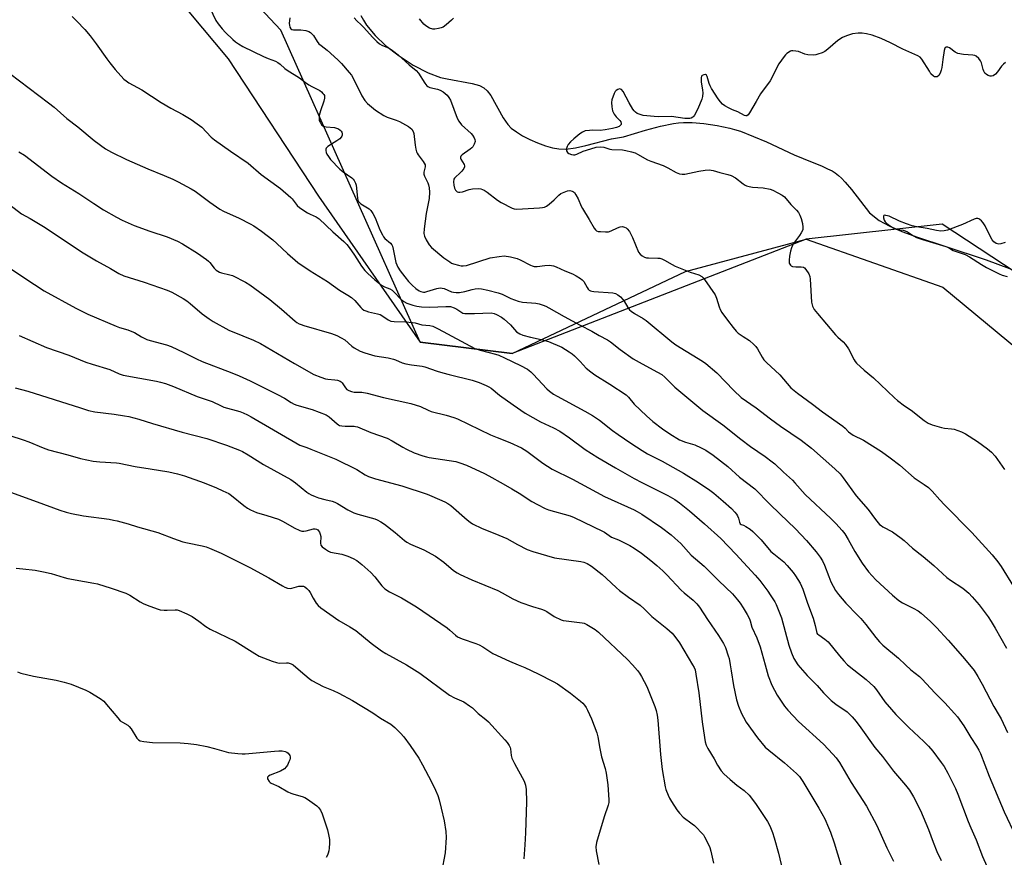
# Model space of a CAD drawing. Units: inches. Extents: x 1171770 to 1177770, y 533459 to 537459.
# Drawn here: x 1174340 to 1174738, y 536922 to 537260 of the extents above; entities that cross this region are included whole.
import ezdxf

# ---------------------------------------------------------------- set-up
doc = ezdxf.new("R2010")
doc.units = ezdxf.units.IN
doc.header["$MEASUREMENT"] = 0
for name, color, linetype in [('HYDRO-Single Line Stream', 4, 'Continuous'), ('NTRL-Farm Land', 3, 'Continuous'), ('NTRL-Trees', 3, 'Continuous'), ('Undefined', 1, 'Continuous')]:
    doc.layers.add(name, color=color, linetype=linetype)

msp = doc.modelspace()

# ---------------------------------------------------------------- linework, layer by layer
at = {"layer": 'HYDRO-Single Line Stream'}
msp.add_lwpolyline([(1174478.06, 537262.18), (1174479.06, 537260.22), (1174480.31, 537258.26), (1174483.75, 537254.07), (1174487.96, 537250.04), (1174493.45, 537245.78), (1174499.2, 537242.1), (1174505.16, 537239.03), (1174510.14, 537237.16), (1174512.89, 537236.54), (1174523.01, 537234.73), (1174525.93, 537233.83), (1174527.74, 537232.89), (1174529.02, 537231.72), (1174530.45, 537229.82), (1174535.42, 537220.86), (1174537.31, 537218.13), (1174538.77, 537216.7), (1174540.86, 537215.11), (1174543.29, 537213.61), (1174546.28, 537212.05), (1174549.41, 537210.69), (1174552.51, 537209.56), (1174555.42, 537208.73), (1174557.99, 537208.23), (1174560.82, 537208.15), (1174564.67, 537208.65), (1174568.86, 537209.58), (1174579.27, 537212.32), (1174584.01, 537213.15), (1174593.01, 537215.82), (1174599, 537217.39), (1174604.2, 537218.47), (1174606.31, 537218.77), (1174608.27, 537218.95), (1174611.74, 537218.91), (1174616.55, 537218.46), (1174621.86, 537217.67), (1174627.04, 537216.63), (1174628.94, 537216.13), (1174631.26, 537215.38), (1174636.56, 537213.34), (1174641.79, 537211.06), (1174652.99, 537205.9), (1174656.63, 537204.34), (1174664.28, 537201.25), (1174666.49, 537200.27), (1174668.29, 537199.37), (1174669.58, 537198.55), (1174670.84, 537197.56), (1174672.09, 537196.41), (1174673.57, 537194.85), (1174676.1, 537191.84), (1174683.42, 537182.46), (1174687.26, 537179.41), (1174691.29, 537177.21), (1174696.48, 537174.98), (1174702.79, 537172.67), (1174713.77, 537169), (1174730.46, 537163.47), (1174739.84, 537159.99)], dxfattribs=at)
at = {"layer": 'NTRL-Farm Land'}
msp.add_polyline3d([(1173709.08, 537228, 0), (1173723.98, 537438.42, 0), (1173727.59, 537459.19, 0), (1174178.21, 537459.14, 0), (1174215.97, 537431.43, 0), (1174311.18, 537374.65, 0), (1174339.55, 537346.27, 0), (1174424.4, 537244.6, 0), (1174460.91, 537189.15, 0), (1174501.94, 537130.19, 0), (1174539.08, 537125.61, 0), (1174609.16, 537158.81, 0), (1174657.78, 537171.81, 0), (1174713.03, 537152.38, 0), (1174792.1, 537086.89, 0)], dxfattribs=at)
at = {"layer": 'NTRL-Trees'}
msp.add_lwpolyline([(1174917.11, 537335.56), (1175001.93, 537050.1), (1175013.71, 536992.16), (1174985.09, 536964.36), (1174938.99, 536968.77), (1174844.94, 537021.13), (1174792.56, 537125.37), (1174712.77, 537177.92), (1174657.78, 537171.81), (1174539.08, 537125.61), (1174501.94, 537130.19), (1174445.77, 537256.27), (1174356.62, 537351.13), (1174177.67, 537459.14), (1174872.78, 537459.06)], close=True, dxfattribs=at)
at = {"layer": 'Undefined'}
for points, elevation in [([(1174417.06, 537265.22), (1174419.42, 537260.17), (1174420.39, 537258.77), (1174422.03, 537256.71), (1174423.44, 537255.22), (1174426.35, 537252.37), (1174427.43, 537251.44), (1174428.58, 537250.64), (1174430.44, 537249.63), (1174438.68, 537245.59), (1174440.58, 537244.76), (1174443.51, 537243.64), (1174444.47, 537243.17), (1174445.47, 537242.46), (1174447.34, 537240.75), (1174448.23, 537240.04), (1174453.32, 537236.93), (1174455.67, 537235.08), (1174457.08, 537234.14), (1174458.3, 537233.43), (1174461.4, 537231.84), (1174462.09, 537231.32), (1174462.72, 537230.7), (1174463.06, 537230.26), (1174463.3, 537229.78), (1174463.37, 537228.81), (1174463.07, 537227.48), (1174461.74, 537223.69), (1174461.26, 537221.74), (1174461.14, 537220.36), (1174461.25, 537219.8), (1174461.55, 537219), (1174461.95, 537218.26), (1174462.28, 537217.84), (1174462.95, 537217.44), (1174464.08, 537217.21), (1174467.39, 537216.85), (1174468.23, 537216.65), (1174468.95, 537216.35), (1174469.64, 537215.87), (1174470.02, 537215.46), (1174470.31, 537214.99), (1174470.46, 537214.3), (1174470.44, 537213.83), (1174470.32, 537213.38), (1174470.05, 537212.96), (1174469.48, 537212.39), (1174468.33, 537211.54), (1174464.76, 537209.27), (1174463.98, 537208.53), (1174463.83, 537208.1), (1174463.85, 537207.63), (1174464.04, 537206.87), (1174464.34, 537206.1), (1174464.91, 537205.14), (1174465.82, 537204.02), (1174469.59, 537200.1), (1174470.93, 537198.97), (1174474.32, 537196.58), (1174474.88, 537196.08), (1174475.37, 537195.49), (1174475.85, 537194.48), (1174476.08, 537193.66), (1174476.67, 537188.41), (1174476.87, 537187.58), (1174477.09, 537187.09), (1174477.55, 537186.45), (1174477.97, 537186.09), (1174481.41, 537184.03), (1174482.02, 537183.43), (1174482.87, 537182.25), (1174483.86, 537180.43), (1174485.67, 537175.62), (1174486.74, 537173.53), (1174487.21, 537172.79), (1174487.77, 537172.12), (1174489.96, 537170.2), (1174490.48, 537169.53), (1174490.74, 537169.06), (1174491.14, 537167.82), (1174492.2, 537162.45), (1174492.56, 537161.44), (1174493.01, 537160.49), (1174493.91, 537159.08), (1174495.75, 537156.57), (1174497.27, 537154.76), (1174498.68, 537153.25), (1174500.19, 537151.97), (1174501.57, 537151), (1174502.3, 537150.68), (1174503.33, 537150.46), (1174503.87, 537150.47), (1174504.72, 537150.63), (1174508.67, 537151.84), (1174510.11, 537152.11), (1174510.88, 537152.07), (1174511.66, 537151.87), (1174514.58, 537150.6), (1174515.41, 537150.41), (1174516.52, 537150.31), (1174517.89, 537150.35), (1174519.94, 537150.65), (1174523.03, 537151.55), (1174524.18, 537151.79), (1174525.35, 537151.88), (1174526.77, 537151.74), (1174529.3, 537151.25), (1174533.45, 537150.19), (1174535.05, 537149.57), (1174538.56, 537147.83), (1174541.48, 537146.77), (1174543.23, 537146.44), (1174548.65, 537146), (1174550, 537145.67), (1174551.6, 537145.17), (1174552.65, 537144.73), (1174553.95, 537144.06), (1174560.13, 537140.55), (1174563.37, 537138.87), (1174566.59, 537137.06), (1174571.29, 537134.71), (1174574.23, 537132.96), (1174577.63, 537131.17), (1174578.78, 537130.39), (1174582.66, 537127.31), (1174588.03, 537123.56), (1174591.65, 537121.44), (1174597.81, 537118.17), (1174599.48, 537117.16), (1174600.77, 537116.08), (1174604.78, 537112.08), (1174616.14, 537102.7), (1174624.11, 537096.88), (1174631.49, 537091.03), (1174635.37, 537088.08), (1174641.31, 537084.03), (1174644.1, 537081.97), (1174645.2, 537081.05), (1174648.66, 537077.75), (1174652.27, 537074.49), (1174653.28, 537073.45), (1174657.37, 537068.77), (1174667.8, 537059.07), (1174669.81, 537057.02), (1174672.33, 537054.22), (1174673.37, 537052.81), (1174674.81, 537050.63), (1174677.52, 537045.67), (1174680.47, 537040.98), (1174682.99, 537037.53), (1174685.93, 537034.25), (1174692.62, 537028.06), (1174695.27, 537025.91), (1174696.67, 537024.96), (1174701.02, 537022.87), (1174703.03, 537021.76), (1174704.18, 537020.85), (1174707.96, 537017.52), (1174710.46, 537015), (1174715.15, 537009.9), (1174720.92, 537003.38), (1174723.8, 537000)], 316), ([(1174449.34, 537261.14), (1174449.14, 537258.91), (1174449.17, 537258.17), (1174449.37, 537257.43), (1174449.74, 537256.8), (1174450.12, 537256.53), (1174450.87, 537256.34), (1174453.79, 537256.31), (1174455.75, 537256.06), (1174457.08, 537255.7), (1174457.76, 537255.28), (1174458.87, 537254.09), (1174460.42, 537251.65), (1174461.1, 537250.73), (1174461.96, 537249.97), (1174464.44, 537248.16), (1174468.75, 537244.23), (1174470.19, 537242.77), (1174473.35, 537239.18), (1174474.21, 537238), (1174475.39, 537236), (1174478.38, 537229.74), (1174479.64, 537227.85), (1174480.77, 537226.56), (1174483.95, 537223.94), (1174487.34, 537221.73), (1174488.61, 537221.11), (1174492.33, 537219.84), (1174493.64, 537219.3), (1174497.25, 537217.25), (1174497.98, 537216.76), (1174498.59, 537216.19), (1174499.15, 537215.29), (1174499.39, 537214.48), (1174499.89, 537209.74), (1174500.21, 537208.1), (1174500.52, 537207.04), (1174500.72, 537206.54), (1174501.16, 537205.83), (1174503.23, 537203.18), (1174503.64, 537202.51), (1174503.93, 537201.81), (1174503.99, 537201.03), (1174503.45, 537198.84), (1174503.45, 537198.04), (1174503.75, 537197.25), (1174505.07, 537194.59), (1174505.33, 537193.74), (1174505.57, 537192.57), (1174505.7, 537190.85), (1174505.62, 537188.3), (1174504.42, 537182.17), (1174503.58, 537175.95), (1174503.47, 537174.11), (1174503.69, 537173.07), (1174504.42, 537171.54), (1174505.57, 537169.56), (1174506.51, 537168.48), (1174511.53, 537164.3), (1174513.93, 537162.61), (1174514.69, 537162.19), (1174515.49, 537161.87), (1174517.41, 537161.27), (1174518.51, 537161.03), (1174519.33, 537160.99), (1174520.65, 537161.25), (1174530.17, 537164.28), (1174533.86, 537164.87), (1174535.85, 537165.04), (1174538.48, 537164.67), (1174541.08, 537164.08), (1174542.39, 537163.48), (1174546.48, 537161.3), (1174547.25, 537161), (1174547.99, 537160.81), (1174549.27, 537160.74), (1174552.34, 537161.13), (1174554.09, 537161.27), (1174554.94, 537161.22), (1174555.77, 537161.05), (1174556.84, 537160.68), (1174560.33, 537159.05), (1174563.41, 537157.84), (1174564.97, 537157.03), (1174566.73, 537155.98), (1174567.42, 537155.45), (1174568.01, 537154.78), (1174569.37, 537152.32), (1174569.8, 537151.69), (1174570.25, 537151.24), (1174570.73, 537150.97), (1174571.26, 537150.8), (1174572.14, 537150.67), (1174579.71, 537150.16), (1174580.8, 537149.91), (1174581.77, 537149.39), (1174582.83, 537148.5), (1174583.8, 537147.49), (1174584.27, 537146.82), (1174585.79, 537144.18), (1174586.49, 537143.3), (1174587.12, 537142.73), (1174588.54, 537141.78), (1174592.03, 537139.73), (1174593.23, 537138.92), (1174603.61, 537130.36), (1174605.23, 537129.11), (1174615.92, 537122.57), (1174617.37, 537121.61), (1174621.8, 537117.84), (1174628.55, 537110.7), (1174631.58, 537107.95), (1174637.69, 537103.71), (1174643.35, 537099.32), (1174647.41, 537096.34), (1174655.76, 537090.63), (1174659.96, 537087.44), (1174669.34, 537079.16), (1174671.54, 537077.05), (1174672.75, 537075.52), (1174678.03, 537068.25), (1174682.82, 537062.74), (1174685.8, 537058.63), (1174687.45, 537056.67), (1174688.07, 537056.16), (1174688.78, 537055.72), (1174692.66, 537053.7), (1174696.23, 537051.11), (1174697.37, 537050.19), (1174700.78, 537047.11), (1174705.11, 537043.64), (1174709.31, 537040.08), (1174714.59, 537035.23), (1174716.03, 537034.19), (1174721.02, 537030.97), (1174723.47, 537028.9), (1174724.88, 537027.45), (1174727.68, 537024.17), (1174731.24, 537019.36), (1174732.54, 537017.45), (1174734.16, 537014.78), (1174738.66, 537006.68)], 314), ([(1174475.32, 537261.22), (1174476.39, 537259.96), (1174478.2, 537258.4), (1174479.16, 537257.45), (1174482.81, 537253.18), (1174484.46, 537251.62), (1174485.55, 537250.74), (1174486.47, 537250.13), (1174489.41, 537248.97), (1174490.84, 537248.06), (1174493.12, 537246.23), (1174497.51, 537242.17), (1174500.4, 537239.88), (1174501.34, 537238.82), (1174503.81, 537234.82), (1174504.68, 537233.71), (1174505.12, 537233.4), (1174505.89, 537233.1), (1174508.95, 537232.43), (1174510.05, 537232), (1174511.32, 537231.26), (1174512.83, 537229.97), (1174513.6, 537229.04), (1174514.19, 537227.95), (1174516.94, 537220.74), (1174517.58, 537219.45), (1174518.72, 537218.05), (1174522.56, 537214.47), (1174523.13, 537213.78), (1174523.74, 537212.78), (1174524.08, 537212), (1174524.16, 537211.2), (1174523.81, 537210.14), (1174523.22, 537209.13), (1174522.84, 537208.69), (1174522.16, 537208.12), (1174518.98, 537205.91), (1174518.42, 537205.33), (1174518.23, 537204.92), (1174518.22, 537204.52), (1174518.35, 537204.13), (1174519.76, 537201.94), (1174519.93, 537201.49), (1174519.93, 537201.04), (1174519.63, 537200.37), (1174518.8, 537199.26), (1174518.02, 537198.44), (1174516.2, 537196.92), (1174515.84, 537196.49), (1174515.61, 537196.01), (1174515.46, 537194.95), (1174515.57, 537193.56), (1174515.8, 537192.47), (1174516.27, 537191.58), (1174516.59, 537191.23), (1174516.97, 537190.97), (1174517.44, 537190.85), (1174517.96, 537190.83), (1174519.04, 537190.99), (1174521.7, 537191.81), (1174523.09, 537192.09), (1174525.34, 537192.29), (1174526.44, 537192.11), (1174527.78, 537191.56), (1174529.05, 537190.85), (1174533.23, 537187.59), (1174534.7, 537186.66), (1174539.06, 537184.33), (1174539.86, 537184.05), (1174540.96, 537183.95), (1174550.17, 537184.47), (1174551.34, 537184.57), (1174552.19, 537184.74), (1174552.95, 537185.08), (1174554.1, 537185.94), (1174556.08, 537187.66), (1174557.95, 537189.6), (1174558.79, 537190.21), (1174560.13, 537190.85), (1174561.52, 537191.33), (1174562.34, 537191.41), (1174563.36, 537191.18), (1174563.82, 537190.95), (1174564.22, 537190.63), (1174564.85, 537189.76), (1174565.76, 537188.04), (1174567.01, 537185.1), (1174567.5, 537184.15), (1174570.17, 537179.81), (1174572.22, 537176.25), (1174572.72, 537175.58), (1174573.12, 537175.24), (1174573.87, 537174.98), (1174574.73, 537174.87), (1174576.8, 537174.79), (1174577.97, 537174.84), (1174579.05, 537175.15), (1174581.61, 537176.37), (1174582.66, 537176.76), (1174583.7, 537176.91), (1174584.44, 537176.72), (1174585.14, 537176.36), (1174585.56, 537176.04), (1174586.44, 537174.89), (1174587.7, 537172.55), (1174590.16, 537166.64), (1174590.79, 537165.74), (1174591.64, 537165.08), (1174592.59, 537164.56), (1174593.35, 537164.32), (1174594.17, 537164.24), (1174597.87, 537164.2), (1174598.73, 537164.11), (1174599.56, 537163.9), (1174600.58, 537163.39), (1174603.73, 537161.56), (1174604.94, 537160.96), (1174610.95, 537158.52), (1174614.48, 537157.37), (1174615.7, 537156.73), (1174616.29, 537156.15), (1174616.82, 537155.48), (1174621.08, 537149.33), (1174621.64, 537148.05), (1174622.63, 537144.5), (1174623.05, 537143.44), (1174623.82, 537142.22), (1174626.02, 537139.12), (1174628.28, 537136.16), (1174629.56, 537134.66), (1174630.39, 537133.92), (1174632.42, 537132.46), (1174635, 537130.91), (1174636.72, 537129.36), (1174637.47, 537128.5), (1174638.1, 537127.58), (1174640.01, 537124.12), (1174640.75, 537123.06), (1174641.77, 537122.01), (1174647.17, 537117.02), (1174651.58, 537111.75), (1174654.26, 537109.59), (1174660.42, 537105.2), (1174664.4, 537102.11), (1174672.6, 537096.32), (1174673.5, 537095.56), (1174674.85, 537094.1), (1174675.78, 537093.3), (1174676.77, 537092.72), (1174680.9, 537090.63), (1174688.18, 537086.07), (1174691.71, 537083.49), (1174695.59, 537080.51), (1174701.35, 537075.42), (1174705.43, 537072.79), (1174707.25, 537071.51), (1174708.69, 537070.11), (1174711.74, 537066.56), (1174713.64, 537064.53), (1174724.69, 537053.4), (1174732.92, 537044.32), (1174735.14, 537041.59), (1174736.54, 537039.69), (1174741.54, 537031.65)], 312), ([(1174515.41, 537261.03), (1174514.6, 537260.21), (1174512.41, 537258.3), (1174511.26, 537257.45), (1174510.49, 537257.11), (1174509.37, 537256.83), (1174507.94, 537256.61), (1174507.1, 537256.62), (1174505.75, 537257.06), (1174504.23, 537257.92), (1174503.46, 537258.64), (1174501.75, 537260.78)], 312), ([(1174738.23, 537243.12), (1174737.42, 537242.48), (1174736.71, 537241.65), (1174735.11, 537239.44), (1174734.19, 537238.41), (1174733.3, 537237.8), (1174732.57, 537237.6), (1174732.06, 537237.65), (1174731.31, 537237.94), (1174730.59, 537238.35), (1174730, 537238.91), (1174729.56, 537239.62), (1174729.23, 537240.39), (1174728.54, 537243.01), (1174728.23, 537243.83), (1174727.53, 537244.75), (1174726.43, 537245.68), (1174725.93, 537245.91), (1174725.11, 537246.07), (1174721.35, 537246.38), (1174719, 537246.8), (1174717.96, 537247.29), (1174715.66, 537249.01), (1174715, 537249.3), (1174714.35, 537249.32), (1174713.99, 537249.13), (1174713.85, 537248.96), (1174713.51, 537247.97), (1174712.99, 537244.42), (1174712.61, 537241.16), (1174712.35, 537240.01), (1174711.89, 537238.9), (1174711.31, 537237.91), (1174710.75, 537237.43), (1174710.12, 537237.3), (1174709.68, 537237.4), (1174709.23, 537237.66), (1174708.21, 537238.63), (1174707.54, 537239.59), (1174704.48, 537244.56), (1174703.78, 537245.31), (1174702.92, 537245.88), (1174696.84, 537248.47), (1174691.82, 537251.06), (1174688.05, 537252.84), (1174684.5, 537254.19), (1174682.21, 537254.79), (1174680.45, 537255.06), (1174678.78, 537254.99), (1174676.56, 537254.69), (1174674.05, 537253.97), (1174672.52, 537253.24), (1174670.62, 537251.97), (1174666.51, 537248.52), (1174665.33, 537247.62), (1174664.32, 537247.11), (1174662.47, 537246.46), (1174661.65, 537246.25), (1174660.8, 537246.15), (1174658.47, 537246.25), (1174657.26, 537246.53), (1174654.77, 537247.53), (1174653.62, 537247.78), (1174652.47, 537247.9), (1174651.91, 537247.85), (1174651.42, 537247.69), (1174650.04, 537246.84), (1174649.43, 537246.28), (1174648.87, 537245.59), (1174646.83, 537242.66), (1174646.26, 537241.66), (1174644.11, 537237.25), (1174643.27, 537235.71), (1174639.35, 537230.47), (1174637.66, 537227.36), (1174634.98, 537222.84), (1174634.35, 537221.96), (1174633.81, 537221.58), (1174633.39, 537221.59), (1174632.94, 537221.76), (1174630.25, 537223.28), (1174628.07, 537224.1), (1174626.48, 537224.83), (1174624.95, 537225.64), (1174624.08, 537226.32), (1174623.17, 537227.33), (1174622.32, 537228.45), (1174619.59, 537232.68), (1174619.06, 537233.7), (1174618.66, 537234.72), (1174617.89, 537237.55), (1174617.57, 537238.03), (1174617.17, 537238.26), (1174616.48, 537238.23), (1174615.85, 537237.92), (1174615.57, 537237.57), (1174615.39, 537236.9), (1174615.46, 537235.32), (1174616.02, 537232), (1174616.14, 537230.85), (1174616, 537229.42), (1174615.69, 537228.33), (1174614.02, 537224.47), (1174612.77, 537221.89), (1174612.46, 537221.44), (1174612.08, 537221.07), (1174611.4, 537220.69), (1174610.9, 537220.54), (1174610.04, 537220.49), (1174608.85, 537220.59), (1174603.46, 537221.4), (1174598.38, 537221.28), (1174596.39, 537221.37), (1174592.02, 537221.81), (1174590.36, 537222.24), (1174589.59, 537222.6), (1174588.9, 537223.08), (1174588.31, 537223.67), (1174587.79, 537224.33), (1174586.34, 537226.82), (1174583.88, 537231.4), (1174583.29, 537232.21), (1174582.91, 537232.44), (1174582.46, 537232.48), (1174581.72, 537232.27), (1174581.04, 537231.84), (1174580.67, 537231.43), (1174580.25, 537230.66), (1174579.38, 537228.08), (1174579.2, 537226.97), (1174579.31, 537225.26), (1174579.67, 537223.59), (1174580.3, 537222.32), (1174581.14, 537221.15), (1174582.59, 537219.75), (1174583, 537219.15), (1174583.17, 537218.55), (1174583.1, 537218.16), (1174582.91, 537217.81), (1174582.34, 537217.36), (1174581.26, 537216.95), (1174579.58, 537216.51), (1174576.62, 537215.9), (1174574.61, 537215.72), (1174571.45, 537215.79), (1174570.31, 537215.75), (1174568.61, 537215.5), (1174567.57, 537215.09), (1174566.41, 537214.32), (1174564.01, 537212.34), (1174562.73, 537211.11), (1174561.73, 537210), (1174561.28, 537209.27), (1174561.08, 537208.48), (1174561.11, 537207.44), (1174561.43, 537206.81), (1174562.05, 537206.39), (1174563.06, 537206.01), (1174563.87, 537205.88), (1174564.43, 537205.92), (1174565.25, 537206.16), (1174567.83, 537207.33), (1174570.86, 537208.3), (1174573.08, 537208.9), (1174574.8, 537209.07), (1174576.17, 537208.97), (1174578.5, 537208.2), (1174579.33, 537208.03), (1174583.62, 537207.83), (1174585.06, 537207.62), (1174587.35, 537207.08), (1174588.74, 537206.64), (1174589.75, 537206.13), (1174593.69, 537203.79), (1174595.08, 537203.25), (1174600.14, 537201.55), (1174602, 537200.63), (1174605.35, 537198.69), (1174606.65, 537198.15), (1174607.76, 537198), (1174608.88, 537198.09), (1174614.47, 537199.34), (1174616.99, 537199.72), (1174618.65, 537199.78), (1174620.28, 537199.54), (1174622.95, 537198.72), (1174626.18, 537197.97), (1174627.47, 537197.55), (1174629.24, 537196.55), (1174632.44, 537194.1), (1174633.15, 537193.64), (1174633.75, 537193.36), (1174634.81, 537193.06), (1174636.17, 537192.81), (1174640.49, 537192.54), (1174643.31, 537191.99), (1174644.38, 537191.6), (1174646.41, 537190.56), (1174648.14, 537189.57), (1174649.04, 537188.89), (1174651.66, 537185.84), (1174653.9, 537183.59), (1174654.73, 537182.53), (1174655.25, 537181.54), (1174655.75, 537180.17), (1174656.28, 537178.15), (1174656.51, 537176.71), (1174656.4, 537175.64), (1174655.86, 537174.42), (1174655.11, 537173.26), (1174652.74, 537170.04), (1174652.32, 537169.32), (1174651.89, 537168.31), (1174651.48, 537167), (1174651.12, 537165.02), (1174650.92, 537163.28), (1174650.99, 537162.18), (1174651.17, 537161.75), (1174651.43, 537161.38), (1174651.78, 537161.08), (1174652.26, 537160.85), (1174653.68, 537160.62), (1174655.81, 537160.71), (1174656.72, 537160.5), (1174657.14, 537160.21), (1174657.68, 537159.62), (1174658.92, 537157.78), (1174659.29, 537156.79), (1174659.47, 537155.63), (1174659.98, 537146.42), (1174660.42, 537144.75), (1174661.07, 537143.47), (1174662.36, 537141.81), (1174669.65, 537133.22), (1174670.63, 537132.23), (1174672.75, 537130.39), (1174673.69, 537129.36), (1174674.96, 537127.51), (1174677.18, 537123.17), (1174677.61, 537122.44), (1174678.16, 537121.77), (1174681.24, 537118.98), (1174684.96, 537115.84), (1174693.41, 537107.82), (1174694.74, 537106.65), (1174697.49, 537104.57), (1174700.25, 537102.76), (1174705.4, 537098.61), (1174707.02, 537097.49), (1174708.62, 537096.87), (1174712.49, 537095.74), (1174713.61, 537095.54), (1174716.46, 537095.3), (1174717.58, 537095.07), (1174720.59, 537093.99), (1174722.18, 537093.28), (1174726.94, 537090.15), (1174731.01, 537087.11), (1174732.6, 537085.81), (1174734.05, 537084.25), (1174737.94, 537078.81)], 310), ([(1174738.15, 537170.43), (1174736.47, 537169.92), (1174735.64, 537169.84), (1174734.56, 537170.13), (1174733.58, 537170.69), (1174732.86, 537171.51), (1174732.05, 537172.98), (1174730.03, 537177.17), (1174729.27, 537178.39), (1174728.57, 537179.23), (1174727.98, 537179.78), (1174727.56, 537180.04), (1174727.15, 537180.16), (1174726.4, 537180.11), (1174725.58, 537179.84), (1174720.88, 537177.81), (1174714.87, 537175.48), (1174713.49, 537175.13), (1174712.14, 537175.09), (1174710.48, 537175.27), (1174706.72, 537176.14), (1174702.52, 537176.82), (1174700.67, 537177.23), (1174698.33, 537177.99), (1174695.49, 537179.07), (1174691.37, 537181.05), (1174690.04, 537181.42), (1174689.58, 537181.46), (1174689.22, 537181.36), (1174689.05, 537181.06), (1174689.04, 537180.39), (1174689.33, 537179.54), (1174689.74, 537178.87), (1174690.24, 537178.32), (1174690.92, 537177.76), (1174693.37, 537176.18), (1174694.51, 537175.77), (1174696.98, 537175.44), (1174697.77, 537175.25), (1174698.74, 537174.75), (1174701.08, 537173.11), (1174702.34, 537172.5), (1174704.75, 537171.69), (1174714.24, 537168.89), (1174715.22, 537168.46), (1174717.21, 537167.27), (1174721.99, 537165.69), (1174723.77, 537164.71), (1174728.57, 537161.58), (1174730.65, 537160.43), (1174735.73, 537157.82), (1174736.99, 537157.33), (1174738.91, 537156.77)], 308), ([(1174339.41, 536997.17), (1174340.77, 536996.66), (1174345.92, 536995.33), (1174355.08, 536993.79), (1174358.22, 536993.02), (1174361.01, 536992.11), (1174367.03, 536989.71), (1174368.62, 536988.97), (1174372.83, 536986.32), (1174374.21, 536985.25), (1174375.38, 536983.94), (1174379.88, 536978.5), (1174380.86, 536977.42), (1174381.74, 536976.76), (1174383.89, 536975.64), (1174384.54, 536975.08), (1174385.24, 536974.13), (1174387.6, 536970.32), (1174388.28, 536969.64), (1174388.95, 536969.32), (1174390.37, 536969.04), (1174393.91, 536968.62), (1174405.09, 536968.53), (1174408.28, 536968.23), (1174411.72, 536967.75), (1174415.9, 536966.97), (1174418.94, 536966.2), (1174424.56, 536964.53), (1174428.39, 536964.11), (1174430.16, 536963.99), (1174431.34, 536964.03), (1174443.1, 536965.15), (1174444.87, 536965.24), (1174446.32, 536965.2), (1174447.45, 536965.03), (1174448.1, 536964.76), (1174448.68, 536964.3), (1174449.3, 536963.36), (1174449.47, 536962.84), (1174449.5, 536962.32), (1174449.31, 536961.55), (1174449, 536960.76), (1174448.38, 536959.48), (1174447.94, 536958.77), (1174447.17, 536958.03), (1174445.54, 536957.05), (1174441.44, 536955.4), (1174440.72, 536955.04), (1174440.28, 536954.59), (1174440.34, 536953.99), (1174441.02, 536952.88), (1174441.41, 536952.5), (1174441.85, 536952.2), (1174444.89, 536950.82), (1174448.56, 536948.7), (1174449.78, 536948.09), (1174450.91, 536947.72), (1174454.37, 536946.84), (1174455.46, 536946.4), (1174456.46, 536945.78), (1174459.36, 536943.71), (1174460.3, 536942.99), (1174460.93, 536942.39), (1174461.69, 536941.26), (1174462.42, 536939.75), (1174464.07, 536935), (1174464.58, 536933.32), (1174465.12, 536930.8), (1174465.33, 536929.39), (1174465.34, 536927.96), (1174465.24, 536925.94), (1174465.1, 536924.81), (1174464.87, 536923.96), (1174464.54, 536923.14), (1174464.03, 536922.21)], 338), ([(1174450.64, 537000), (1174453.72, 536997.47), (1174457.11, 536994.42), (1174458.26, 536993.58), (1174462.83, 536991.17), (1174466.8, 536989.54), (1174469.09, 536988.47), (1174474.64, 536985.5), (1174482.81, 536980.58), (1174485.92, 536978.41), (1174490.08, 536975.95), (1174491.73, 536974.66), (1174493.99, 536972.42), (1174495.32, 536970.86), (1174497.92, 536967.37), (1174501.37, 536962.29), (1174502.89, 536959.6), (1174506.49, 536952.71), (1174508.14, 536949.39), (1174509.05, 536947.19), (1174509.59, 536945.5), (1174510.51, 536942.09), (1174511.64, 536936.99), (1174512.31, 536932.62), (1174512.49, 536930.26), (1174512.12, 536924.04), (1174510.59, 536916.23)], 336), ([(1174496.39, 537000), (1174498.66, 536998.67), (1174501.89, 536996.55), (1174513.81, 536987.66), (1174515.84, 536986.59), (1174519.56, 536984.97), (1174521.95, 536983.46), (1174523.04, 536982.62), (1174525.43, 536980.36), (1174528.52, 536977.87), (1174529.56, 536976.91), (1174536.15, 536969.68), (1174537.07, 536968.54), (1174537.89, 536967.35), (1174538.26, 536966.6), (1174538.4, 536966.11), (1174538.69, 536963.37), (1174539.03, 536962.28), (1174540.07, 536960.19), (1174543.9, 536953), (1174544.27, 536952.22), (1174544.52, 536951.4), (1174544.72, 536949.65), (1174544.96, 536944.61), (1174544.55, 536932.08), (1174544.29, 536927.32), (1174543.88, 536921.67)], 334), ([(1174541.5, 537000), (1174544.23, 536998.84), (1174549.61, 536996.39), (1174555.7, 536993.28), (1174557.38, 536992.23), (1174562.67, 536988.57), (1174566.75, 536985.28), (1174567.59, 536984.5), (1174568.31, 536983.63), (1174568.94, 536982.68), (1174569.5, 536981.64), (1174571.16, 536978.22), (1174573.29, 536972.52), (1174573.73, 536970.84), (1174574.48, 536966.19), (1174575.16, 536962.8), (1174576.63, 536958.17), (1174577.05, 536956.2), (1174577.79, 536951.47), (1174578.18, 536945.51), (1174578.1, 536944.41), (1174577.87, 536943.36), (1174576.23, 536938.59), (1174573.22, 536928.18), (1174572.92, 536926.54), (1174573.04, 536924.9), (1174574.09, 536919.4)], 332), ([(1174587.74, 537000), (1174589.68, 536997.73), (1174590.59, 536996.55), (1174591.31, 536995.3), (1174593.45, 536991.17), (1174594.61, 536988.59), (1174596.67, 536983.1), (1174597.21, 536981.46), (1174597.65, 536979.58), (1174597.92, 536977.62), (1174598.96, 536963.82), (1174599.63, 536957.73), (1174600.84, 536950.7), (1174601.19, 536949.58), (1174602.04, 536947.39), (1174602.67, 536946.07), (1174603.4, 536944.84), (1174605.57, 536941.45), (1174606.61, 536940.1), (1174608.21, 536938.5), (1174611.81, 536935.8), (1174612.72, 536935.04), (1174616.31, 536931.26), (1174616.81, 536930.56), (1174617.36, 536929.56), (1174618.91, 536926.18), (1174619.31, 536924.75), (1174620.46, 536919.83)], 330), ([(1174611.95, 537000), (1174612.56, 536998.91), (1174612.94, 536997.97), (1174613.33, 536996.16), (1174614.5, 536988.64), (1174615.87, 536977.01), (1174616.75, 536970.64), (1174617.05, 536968.91), (1174617.47, 536967.53), (1174618.14, 536966.22), (1174620.73, 536961.97), (1174622.05, 536959.39), (1174623.46, 536957.21), (1174624.61, 536955.96), (1174627.17, 536953.63), (1174629.86, 536951.35), (1174632.83, 536949.18), (1174634.82, 536947.3), (1174637.31, 536943.98), (1174641.43, 536937.95), (1174642.2, 536936.72), (1174643.09, 536934.92), (1174644.23, 536932.3), (1174644.94, 536930.05), (1174646.62, 536923.92), (1174649.19, 536912.99)], 328), ([(1174627.15, 537000), (1174627.59, 536997.57), (1174628.41, 536991.68), (1174629.65, 536985.8), (1174630.51, 536983.25), (1174631.74, 536980.34), (1174632.49, 536978.77), (1174633.65, 536976.75), (1174638.17, 536970.43), (1174641.26, 536966.78), (1174642.69, 536965.47), (1174649.02, 536960.34), (1174653.88, 536956.12), (1174655.09, 536954.85), (1174656.4, 536952.91), (1174660.56, 536946.11), (1174662.94, 536942.09), (1174665.3, 536937.82), (1174666.89, 536934.32), (1174667.65, 536932.42), (1174669.12, 536928.05), (1174671.87, 536919.23)], 326), ([(1174641.25, 537000), (1174642.45, 536995.55), (1174643.93, 536991.71), (1174646.06, 536987.73), (1174649.06, 536983.25), (1174650.35, 536981.66), (1174654.73, 536977.05), (1174664.75, 536967.91), (1174668.6, 536963.94), (1174669.97, 536962.43), (1174671.31, 536960.5), (1174675.96, 536952.46), (1174682.11, 536942.84), (1174686.31, 536935.13), (1174690.43, 536926.11), (1174693.05, 536920.71)], 324), ([(1174654.51, 537000), (1174658.19, 536995.71), (1174662.26, 536991.61), (1174664.83, 536988.63), (1174667.05, 536986.33), (1174667.93, 536985.55), (1174669.83, 536984.11), (1174674.33, 536980.92), (1174675.35, 536980.03), (1174676.33, 536978.98), (1174678, 536977.02), (1174679.92, 536974.47), (1174685.56, 536966.52), (1174688.65, 536962.91), (1174693.05, 536957.01), (1174697.98, 536951.34), (1174699.49, 536949.39), (1174701.2, 536946.71), (1174703.97, 536941.19), (1174707.22, 536933.48), (1174709.06, 536928.34), (1174710.56, 536924.53), (1174712.36, 536920.97)], 322), ([(1174674.52, 537000), (1174677, 536997.97), (1174682.08, 536994.04), (1174685.17, 536991.16), (1174686.24, 536989.85), (1174689.61, 536985.02), (1174692.26, 536981.87), (1174694.05, 536979.9), (1174699.31, 536974.66), (1174705.34, 536969.05), (1174707.2, 536967.19), (1174708.93, 536965.06), (1174712.32, 536960.53), (1174713.46, 536958.88), (1174715.04, 536956.22), (1174718.07, 536950.02), (1174719.07, 536947.79), (1174723.17, 536936.73), (1174724.24, 536934.2), (1174726.47, 536929.36), (1174729.07, 536922.64), (1174730.73, 536918.74)], 320), ([(1174697.94, 537000), (1174700.09, 536997.99), (1174703.53, 536995.21), (1174704.57, 536994.26), (1174709.87, 536988.51), (1174713.75, 536984.64), (1174717.76, 536980.33), (1174718.88, 536978.94), (1174721.52, 536975.31), (1174724.23, 536970.6), (1174726.62, 536967.15), (1174727.58, 536965.45), (1174728.19, 536964.16), (1174731.74, 536955.03), (1174737.72, 536940.55), (1174742.42, 536930.64)], 318), ([(1174723.8, 537000), (1174725.65, 536997.74), (1174727.15, 536995.3), (1174728.9, 536992.2), (1174733.54, 536983.15), (1174735.73, 536979.54), (1174736.51, 536978.11), (1174739.08, 536972.59)], 316)]:
    msp.add_lwpolyline(points, dxfattribs=dict(at, elevation=elevation))
for points in [[(1174361.49, 537261.77, 318), (1174363.36, 537259.88, 318), (1174366.57, 537256.41, 318), (1174368.68, 537253.88, 318), (1174371.19, 537250.67, 318), (1174375.41, 537244.66, 318), (1174376.63, 537243.04, 318), (1174378.78, 537240.38, 318), (1174382.39, 537236.46, 318), (1174383.23, 537235.72, 318), (1174384.36, 537234.91, 318), (1174389.59, 537232.14, 318), (1174397.47, 537227.06, 318), (1174401.31, 537224.77, 318), (1174406.1, 537222.21, 318), (1174409.58, 537220.09, 318), (1174412, 537218.43, 318), (1174413.81, 537216.98, 318), (1174417.66, 537213.07, 318), (1174418.97, 537211.93, 318), (1174425.37, 537207.33, 318), (1174432.58, 537202.56, 318), (1174437.79, 537197.97, 318), (1174445.57, 537192.26, 318), (1174449.72, 537188.7, 318), (1174450.3, 537188.08, 318), (1174452.37, 537185.47, 318), (1174453.38, 537184.51, 318), (1174456.52, 537182.42, 318), (1174457.55, 537181.89, 318), (1174459.96, 537180.85, 318), (1174461.15, 537180.07, 318), (1174466.7, 537174.82, 318), (1174471.13, 537170.88, 318), (1174472.39, 537169.63, 318), (1174473.29, 537168.48, 318), (1174475.47, 537165.36, 318), (1174478.33, 537160.93, 318), (1174479.67, 537159.23, 318), (1174480.87, 537157.98, 318), (1174483.67, 537155.38, 318), (1174486.37, 537153.31, 318), (1174487.57, 537152.61, 318), (1174489.74, 537151.74, 318), (1174490.61, 537151.2, 318), (1174491.45, 537150.42, 318), (1174494.24, 537147.47, 318), (1174495.34, 537146.59, 318), (1174496.6, 537145.98, 318), (1174499.05, 537145.2, 318), (1174500.69, 537144.76, 318), (1174502.54, 537144.45, 318), (1174505.82, 537144.35, 318), (1174512.34, 537144.69, 318), (1174513.46, 537144.68, 318), (1174514.2, 537144.58, 318), (1174515.72, 537144.05, 318), (1174516.71, 537143.52, 318), (1174518.73, 537142.25, 318), (1174519.26, 537142.01, 318), (1174519.98, 537141.83, 318), (1174521.16, 537141.75, 318), (1174523.86, 537141.78, 318), (1174530.68, 537142.03, 318), (1174531.83, 537141.87, 318), (1174532.85, 537141.46, 318), (1174534.8, 537140.37, 318), (1174535.93, 537139.52, 318), (1174538.48, 537137.17, 318), (1174540.92, 537134.47, 318), (1174541.52, 537133.95, 318), (1174542.15, 537133.57, 318), (1174543.48, 537133.07, 318), (1174546.53, 537132.21, 318), (1174550.88, 537131.34, 318), (1174553.72, 537130.57, 318), (1174559.11, 537128.17, 318), (1174562.14, 537126.33, 318), (1174563.35, 537125.48, 318), (1174564.24, 537124.7, 318), (1174566.56, 537122.42, 318), (1174569.02, 537119.73, 318), (1174570.82, 537118.22, 318), (1174572.53, 537117.05, 318), (1174578.6, 537113.34, 318), (1174585.11, 537108.95, 318), (1174586.12, 537107.97, 318), (1174588.4, 537105.2, 318), (1174593.31, 537100.53, 318), (1174595.97, 537098.14, 318), (1174599.85, 537095.26, 318), (1174602.78, 537093.27, 318), (1174606.7, 537090.82, 318), (1174609.14, 537089.82, 318), (1174612.8, 537088.72, 318), (1174615.47, 537087.58, 318), (1174617.24, 537086.65, 318), (1174620.23, 537084.57, 318), (1174626.16, 537080, 318), (1174630.9, 537075.73, 318), (1174637.15, 537070.97, 318), (1174643.12, 537064.83, 318), (1174647.18, 537060.98, 318), (1174653.47, 537054.83, 318), (1174657.88, 537050.22, 318), (1174661.91, 537045.61, 318), (1174663.47, 537043.48, 318), (1174664.43, 537042.01, 318), (1174665.27, 537040.26, 318), (1174666.91, 537035.57, 318), (1174667.78, 537033.41, 318), (1174669.68, 537030.03, 318), (1174670.83, 537028.35, 318), (1174673.79, 537024.89, 318), (1174678.51, 537020.07, 318), (1174679.84, 537018.61, 318), (1174681.85, 537016.21, 318), (1174685.88, 537010.94, 318), (1174687.37, 537009.28, 318), (1174688.78, 537007.9, 318), (1174695.05, 537002.66, 318), (1174697.94, 537000, 318)], [(1174336.34, 537238.65, 320), (1174351.97, 537226.86, 320), (1174354.22, 537225.06, 320), (1174359.39, 537220.6, 320), (1174363.8, 537217.14, 320), (1174370.37, 537211.69, 320), (1174374.94, 537208.32, 320), (1174377.35, 537206.91, 320), (1174383.37, 537204.01, 320), (1174392.06, 537200.22, 320), (1174398.58, 537197.58, 320), (1174402.1, 537196.03, 320), (1174404.23, 537194.97, 320), (1174409.5, 537192.21, 320), (1174411.16, 537191.24, 320), (1174417.09, 537186.75, 320), (1174421.13, 537183.91, 320), (1174422.54, 537183.19, 320), (1174428.89, 537180.26, 320), (1174433.32, 537178, 320), (1174434.84, 537177.15, 320), (1174437.95, 537175.05, 320), (1174442.43, 537171.52, 320), (1174444.17, 537170.02, 320), (1174448.42, 537166.05, 320), (1174452.57, 537162.44, 320), (1174457.57, 537159.09, 320), (1174464.6, 537154.73, 320), (1174469.44, 537151.19, 320), (1174472.76, 537149.27, 320), (1174474.2, 537148.26, 320), (1174475.53, 537147.1, 320), (1174478, 537144.27, 320), (1174478.58, 537143.69, 320), (1174479.23, 537143.2, 320), (1174480.01, 537142.84, 320), (1174481.13, 537142.48, 320), (1174484.7, 537141.69, 320), (1174485.77, 537141.36, 320), (1174486.47, 537140.97, 320), (1174489.04, 537139.22, 320), (1174490.09, 537138.76, 320), (1174491.48, 537138.56, 320), (1174496.08, 537138.43, 320), (1174498.88, 537138.24, 320), (1174499.96, 537138.03, 320), (1174502.58, 537137.29, 320), (1174505.84, 537136.95, 320), (1174507.14, 537136.66, 320), (1174509.19, 537135.67, 320), (1174524.08, 537127.68, 320), (1174526.25, 537126.95, 320), (1174532.4, 537125.36, 320), (1174533.67, 537124.96, 320), (1174535.99, 537123.94, 320), (1174542.47, 537120.8, 320), (1174545.26, 537119.3, 320), (1174546.65, 537118.32, 320), (1174547.66, 537117.36, 320), (1174549.48, 537115.27, 320), (1174553.16, 537111.4, 320), (1174554.24, 537110.44, 320), (1174555.84, 537109.28, 320), (1174557.34, 537108.38, 320), (1174568.46, 537102.4, 320), (1174571.54, 537100.67, 320), (1174574.31, 537098.75, 320), (1174579.64, 537094.58, 320), (1174581.91, 537092.93, 320), (1174586.96, 537089.5, 320), (1174591.6, 537086.53, 320), (1174593.82, 537085.18, 320), (1174599.62, 537082.25, 320), (1174608.26, 537077.4, 320), (1174614.37, 537073.62, 320), (1174618.89, 537070.51, 320), (1174620.51, 537069.28, 320), (1174624.34, 537066.05, 320), (1174627.68, 537063.02, 320), (1174629.04, 537061.66, 320), (1174629.69, 537060.84, 320), (1174630.08, 537060.17, 320), (1174630.46, 537059.2, 320), (1174630.9, 537057.58, 320), (1174631.23, 537056.93, 320), (1174631.63, 537056.66, 320), (1174632.56, 537056.36, 320), (1174633.52, 537055.85, 320), (1174635.17, 537054.74, 320), (1174636.29, 537053.84, 320), (1174639.58, 537050.38, 320), (1174643.61, 537045.76, 320), (1174644.72, 537044.76, 320), (1174648.75, 537041.56, 320), (1174650.12, 537040.1, 320), (1174652.55, 537037.28, 320), (1174653.53, 537035.85, 320), (1174655.33, 537032.89, 320), (1174656.42, 537030.48, 320), (1174658.32, 537024.89, 320), (1174660.59, 537018.87, 320), (1174661.48, 537015.81, 320), (1174661.96, 537013.38, 320), (1174662.18, 537012.79, 320), (1174662.45, 537012.4, 320), (1174662.86, 537012.02, 320), (1174665.32, 537010.38, 320), (1174666.65, 537009.24, 320), (1174671.21, 537003.53, 320), (1174672.98, 537001.55, 320), (1174674.52, 537000, 320)], [(1174339.91, 537207.15, 322), (1174342.23, 537205.73, 322), (1174353.33, 537197.29, 322), (1174357.11, 537194.6, 322), (1174364.18, 537190.28, 322), (1174370.21, 537186.17, 322), (1174374.19, 537183.63, 322), (1174379.32, 537180.74, 322), (1174381.69, 537179.52, 322), (1174386.57, 537177.29, 322), (1174392.89, 537175.04, 322), (1174399.77, 537172.8, 322), (1174403.95, 537171.02, 322), (1174406.01, 537169.89, 322), (1174412.14, 537166.2, 322), (1174415.66, 537163.66, 322), (1174416.55, 537162.94, 322), (1174417.1, 537162.38, 322), (1174418.77, 537160.08, 322), (1174419.6, 537159.34, 322), (1174420.28, 537158.86, 322), (1174421, 537158.51, 322), (1174421.77, 537158.25, 322), (1174425.1, 537157.45, 322), (1174426.19, 537157.1, 322), (1174431.41, 537154.43, 322), (1174433.16, 537153.37, 322), (1174441.22, 537147.51, 322), (1174445.94, 537143.62, 322), (1174451.48, 537138.74, 322), (1174452.17, 537138.22, 322), (1174453.12, 537137.66, 322), (1174453.89, 537137.31, 322), (1174455, 537136.94, 322), (1174466.13, 537133.77, 322), (1174468.38, 537132.94, 322), (1174470.1, 537132.04, 322), (1174471.52, 537131.16, 322), (1174474.43, 537128.63, 322), (1174475.34, 537127.97, 322), (1174477.79, 537126.61, 322), (1174479.62, 537125.88, 322), (1174483.72, 537124.69, 322), (1174489.07, 537123.89, 322), (1174491.24, 537123.44, 322), (1174492.06, 537123.15, 322), (1174494.76, 537121.91, 322), (1174496.15, 537121.43, 322), (1174498.46, 537121.05, 322), (1174502.76, 537120.55, 322), (1174503.87, 537120.33, 322), (1174508.79, 537118.59, 322), (1174511.09, 537117.91, 322), (1174513.69, 537117.21, 322), (1174522.98, 537114.95, 322), (1174525.78, 537113.99, 322), (1174528.63, 537112.77, 322), (1174529.63, 537112.26, 322), (1174530.61, 537111.62, 322), (1174534.01, 537108.8, 322), (1174539.49, 537104.92, 322), (1174544.42, 537101.59, 322), (1174550.49, 537098.11, 322), (1174555.77, 537095.71, 322), (1174558.33, 537094.25, 322), (1174562.25, 537091.59, 322), (1174568.53, 537086.92, 322), (1174573.73, 537083.7, 322), (1174580.8, 537079.53, 322), (1174588.34, 537075.2, 322), (1174591.48, 537073.58, 322), (1174601.99, 537068.39, 322), (1174604.76, 537066.77, 322), (1174606.65, 537065.41, 322), (1174610.77, 537062.14, 322), (1174616.78, 537056.91, 322), (1174623.3, 537050.94, 322), (1174629.47, 537044.7, 322), (1174637.17, 537036.18, 322), (1174639.06, 537034, 322), (1174642.33, 537029.73, 322), (1174643.33, 537028.29, 322), (1174645.14, 537025.35, 322), (1174645.7, 537024.34, 322), (1174646.28, 537023.02, 322), (1174647.79, 537018.94, 322), (1174650.88, 537007.89, 322), (1174651.86, 537004.79, 322), (1174652.84, 537002.51, 322), (1174654.51, 537000, 322)], [(1174332.79, 537188.35, 324), (1174341.07, 537182.1, 324), (1174344.57, 537180.13, 324), (1174349.86, 537176.94, 324), (1174365.98, 537166.25, 324), (1174371.32, 537163.04, 324), (1174376.96, 537159.97, 324), (1174380.35, 537158.02, 324), (1174382.34, 537157.08, 324), (1174390.6, 537154.5, 324), (1174399.84, 537151.22, 324), (1174401.73, 537150.42, 324), (1174406.26, 537147.87, 324), (1174407.73, 537146.96, 324), (1174409.1, 537145.87, 324), (1174413.91, 537141.69, 324), (1174416.72, 537139.64, 324), (1174418.45, 537138.55, 324), (1174424.67, 537135.09, 324), (1174430.34, 537132.74, 324), (1174434.67, 537131.05, 324), (1174437.46, 537129.7, 324), (1174451.23, 537121.67, 324), (1174459.05, 537117.23, 324), (1174461.81, 537116.13, 324), (1174463.79, 537115.48, 324), (1174464.65, 537115.33, 324), (1174467.56, 537115.08, 324), (1174468.66, 537114.83, 324), (1174469.69, 537114.45, 324), (1174470.14, 537114.17, 324), (1174470.5, 537113.81, 324), (1174471.87, 537111.74, 324), (1174472.43, 537111.15, 324), (1174473.13, 537110.73, 324), (1174474.2, 537110.34, 324), (1174475.32, 537110.09, 324), (1174478.36, 537110.01, 324), (1174480.54, 537109.66, 324), (1174487.23, 537107.87, 324), (1174498.16, 537105.54, 324), (1174502.14, 537104.29, 324), (1174505.2, 537102.82, 324), (1174506.46, 537102.3, 324), (1174512.47, 537100.78, 324), (1174515.59, 537099.84, 324), (1174516.98, 537099.35, 324), (1174530.42, 537092.87, 324), (1174533.06, 537091.73, 324), (1174538.19, 537089.78, 324), (1174542.87, 537087.63, 324), (1174545.05, 537086.28, 324), (1174551.56, 537081.44, 324), (1174555.28, 537079.01, 324), (1174563.52, 537074.98, 324), (1174576.39, 537067.93, 324), (1174588.38, 537062.52, 324), (1174589.61, 537061.87, 324), (1174591.4, 537060.79, 324), (1174599.4, 537055.44, 324), (1174603.29, 537052.45, 324), (1174604.85, 537051.15, 324), (1174607.16, 537048.93, 324), (1174611.41, 537044.23, 324), (1174616.64, 537039.79, 324), (1174622.52, 537033.86, 324), (1174628.05, 537028.62, 324), (1174630.13, 537026.24, 324), (1174631.16, 537024.89, 324), (1174632.36, 537023.04, 324), (1174634.05, 537020.22, 324), (1174634.95, 537018.49, 324), (1174635.23, 537017.71, 324), (1174635.93, 537015.11, 324), (1174637.89, 537010.87, 324), (1174639.29, 537007.25, 324), (1174641.25, 537000, 324)], [(1174334.22, 537161.56, 326), (1174342.35, 537156.07, 326), (1174350.22, 537150.96, 326), (1174362.97, 537143.95, 326), (1174367.86, 537141.5, 326), (1174379.24, 537136.64, 326), (1174380.63, 537136.15, 326), (1174383.93, 537135.21, 326), (1174385.57, 537134.59, 326), (1174386.6, 537134.08, 326), (1174389.48, 537132.36, 326), (1174391.58, 537131.35, 326), (1174392.98, 537130.91, 326), (1174399.53, 537129.15, 326), (1174401.49, 537128.51, 326), (1174406.56, 537126.12, 326), (1174411.64, 537123.54, 326), (1174413.91, 537122.49, 326), (1174426, 537117.89, 326), (1174428.9, 537116.69, 326), (1174433.28, 537114.68, 326), (1174444.36, 537109.15, 326), (1174447.22, 537107.63, 326), (1174449.95, 537105.86, 326), (1174451.12, 537105.22, 326), (1174452.22, 537104.83, 326), (1174458.38, 537103.03, 326), (1174464.04, 537100.91, 326), (1174465.24, 537100.15, 326), (1174468.5, 537097.2, 326), (1174468.96, 537096.86, 326), (1174469.47, 537096.62, 326), (1174470.3, 537096.42, 326), (1174471.75, 537096.28, 326), (1174475.33, 537096.31, 326), (1174475.91, 537096.24, 326), (1174476.72, 537096.01, 326), (1174482.12, 537093.83, 326), (1174488.69, 537091.5, 326), (1174490.66, 537090.44, 326), (1174494.92, 537087.83, 326), (1174496.45, 537087.01, 326), (1174499.53, 537085.58, 326), (1174503.11, 537084.36, 326), (1174504.5, 537083.96, 326), (1174505.66, 537083.73, 326), (1174516.44, 537082, 326), (1174518.05, 537081.53, 326), (1174520.68, 537080.53, 326), (1174527.92, 537077.23, 326), (1174529.7, 537076.31, 326), (1174535.46, 537072.98, 326), (1174538.92, 537071.07, 326), (1174541.89, 537069.23, 326), (1174547.02, 537065.88, 326), (1174549.33, 537064.65, 326), (1174552.46, 537063.13, 326), (1174553.8, 537062.57, 326), (1174562.48, 537060.12, 326), (1174564.11, 537059.51, 326), (1174575.6, 537053.94, 326), (1174576.37, 537053.48, 326), (1174579.24, 537051.44, 326), (1174581.99, 537050.47, 326), (1174586.63, 537048.11, 326), (1174588.39, 537047.08, 326), (1174591.33, 537045.06, 326), (1174595.13, 537042.15, 326), (1174597.56, 537040.1, 326), (1174599.92, 537037.95, 326), (1174601.58, 537036.31, 326), (1174607.37, 537030.09, 326), (1174608.55, 537029.04, 326), (1174612.14, 537026.13, 326), (1174613.68, 537024.56, 326), (1174614.69, 537023.18, 326), (1174617.93, 537018.21, 326), (1174622.46, 537011.77, 326), (1174624.46, 537008.51, 326), (1174625.19, 537006.92, 326), (1174626.38, 537003.65, 326), (1174626.67, 537002.49, 326), (1174627.15, 537000, 326)], [(1174340.13, 537132.9, 328), (1174351.08, 537128.14, 328), (1174360.12, 537125.01, 328), (1174367.02, 537122.17, 328), (1174369.57, 537121.3, 328), (1174376.75, 537119.16, 328), (1174380.46, 537117.49, 328), (1174382.05, 537116.92, 328), (1174395.54, 537114.44, 328), (1174397.13, 537114.09, 328), (1174399.1, 537113.5, 328), (1174402.41, 537112.33, 328), (1174411.97, 537108.35, 328), (1174418.05, 537106.32, 328), (1174421.66, 537104.5, 328), (1174422.71, 537104.04, 328), (1174429.15, 537102.22, 328), (1174430.48, 537101.75, 328), (1174432.24, 537100.96, 328), (1174433.76, 537100.13, 328), (1174453.44, 537088.68, 328), (1174454.24, 537088.33, 328), (1174456.22, 537087.72, 328), (1174457.9, 537087.09, 328), (1174467.98, 537083.02, 328), (1174476.34, 537078.83, 328), (1174479.82, 537076.71, 328), (1174481.11, 537076.03, 328), (1174482.38, 537075.53, 328), (1174483.99, 537075.02, 328), (1174494.54, 537072.17, 328), (1174504.79, 537068.83, 328), (1174506.73, 537068.08, 328), (1174511.87, 537065.78, 328), (1174513.17, 537065.08, 328), (1174514.37, 537064.23, 328), (1174520.89, 537058.51, 328), (1174522.19, 537057.5, 328), (1174523.11, 537056.9, 328), (1174526.97, 537055.05, 328), (1174532.18, 537053.05, 328), (1174536.95, 537050.94, 328), (1174541.26, 537048.53, 328), (1174545.22, 537046.49, 328), (1174547.4, 537045.73, 328), (1174556.26, 537043.23, 328), (1174566.83, 537041.64, 328), (1174567.99, 537041.38, 328), (1174569.33, 537040.83, 328), (1174571.09, 537039.81, 328), (1174575.48, 537036.37, 328), (1174577.01, 537035.02, 328), (1174581.19, 537031.07, 328), (1174582.51, 537029.95, 328), (1174586.04, 537027.33, 328), (1174590.81, 537024.11, 328), (1174592.45, 537022.61, 328), (1174595.55, 537019.45, 328), (1174601.54, 537014.61, 328), (1174603.69, 537012.71, 328), (1174604.83, 537011.4, 328), (1174606.7, 537008.78, 328), (1174611.95, 537000, 328)], [(1174338.45, 537111.81, 330), (1174343.53, 537110.52, 330), (1174364.79, 537103.68, 330), (1174368.02, 537102.7, 330), (1174370.62, 537102.16, 330), (1174378.43, 537101.19, 330), (1174382.65, 537100.51, 330), (1174384.35, 537100.16, 330), (1174388.35, 537099.13, 330), (1174393.9, 537097.39, 330), (1174405.95, 537093.87, 330), (1174415.83, 537091.34, 330), (1174423.84, 537088.71, 330), (1174429.02, 537086.67, 330), (1174430.31, 537086.05, 330), (1174432.49, 537084.81, 330), (1174438.66, 537080.86, 330), (1174449.8, 537074.81, 330), (1174451.65, 537073.51, 330), (1174456.25, 537069.71, 330), (1174457.06, 537069.15, 330), (1174458.01, 537068.61, 330), (1174459.58, 537067.9, 330), (1174460.97, 537067.43, 330), (1174463.52, 537066.69, 330), (1174466.43, 537066.01, 330), (1174467.55, 537065.65, 330), (1174468.57, 537065.13, 330), (1174472.81, 537062.61, 330), (1174475.15, 537061.39, 330), (1174476.77, 537060.85, 330), (1174483.62, 537058.86, 330), (1174484.66, 537058.45, 330), (1174486.14, 537057.69, 330), (1174487.56, 537056.75, 330), (1174491.93, 537053.41, 330), (1174495.66, 537050.17, 330), (1174496.57, 537049.47, 330), (1174498.07, 537048.66, 330), (1174503.4, 537046.34, 330), (1174508.11, 537043.9, 330), (1174511.52, 537041.39, 330), (1174515.48, 537038.05, 330), (1174516.85, 537037.11, 330), (1174518.07, 537036.41, 330), (1174522.82, 537034.26, 330), (1174533.28, 537029.95, 330), (1174535.1, 537029.05, 330), (1174539.41, 537026.63, 330), (1174542.62, 537025.07, 330), (1174547.27, 537023.49, 330), (1174550.94, 537022.44, 330), (1174552, 537022.06, 330), (1174553.14, 537021.48, 330), (1174556.14, 537019.53, 330), (1174558.96, 537018.19, 330), (1174559.76, 537017.9, 330), (1174560.89, 537017.67, 330), (1174567.42, 537016.92, 330), (1174568.23, 537016.72, 330), (1174569.29, 537016.22, 330), (1174572.61, 537014.19, 330), (1174574.02, 537013.12, 330), (1174585.62, 537002.11, 330), (1174587.74, 537000, 330)], [(1174325.43, 537096.02, 332), (1174341.76, 537090.8, 332), (1174344, 537090.01, 332), (1174349.72, 537087.53, 332), (1174351.9, 537086.75, 332), (1174359.72, 537084.76, 332), (1174364.89, 537083.3, 332), (1174370, 537082.24, 332), (1174372.58, 537081.91, 332), (1174379.31, 537081.54, 332), (1174380.49, 537081.41, 332), (1174386.85, 537079.99, 332), (1174392.99, 537079.12, 332), (1174400.54, 537077.93, 332), (1174404.02, 537077.09, 332), (1174406.88, 537076.29, 332), (1174414.81, 537073.48, 332), (1174419.71, 537071.43, 332), (1174422.34, 537070.23, 332), (1174424.66, 537069.1, 332), (1174425.86, 537068.38, 332), (1174430.81, 537064.24, 332), (1174432.27, 537063.24, 332), (1174433.52, 537062.51, 332), (1174435.87, 537061.53, 332), (1174440.1, 537060.32, 332), (1174444.79, 537058.75, 332), (1174446.6, 537057.86, 332), (1174451.12, 537055.32, 332), (1174453.42, 537054.16, 332), (1174454.21, 537053.9, 332), (1174455.03, 537053.87, 332), (1174455.89, 537054.04, 332), (1174458.89, 537054.88, 332), (1174459.62, 537054.88, 332), (1174460.14, 537054.71, 332), (1174460.61, 537054.43, 332), (1174460.95, 537054.09, 332), (1174461.37, 537053.47, 332), (1174461.65, 537052.77, 332), (1174461.81, 537051.74, 332), (1174461.74, 537049.08, 332), (1174461.91, 537048.3, 332), (1174462.4, 537047.67, 332), (1174463.78, 537046.62, 332), (1174465.03, 537045.84, 332), (1174465.82, 537045.51, 332), (1174470.33, 537044.6, 332), (1174472.77, 537043.85, 332), (1174474.87, 537042.95, 332), (1174476.38, 537042.05, 332), (1174478.44, 537040.48, 332), (1174482.01, 537037.18, 332), (1174483.64, 537035.46, 332), (1174486.56, 537031.85, 332), (1174487.77, 537030.67, 332), (1174489.63, 537029.45, 332), (1174494.4, 537027.06, 332), (1174500.45, 537023.42, 332), (1174512.82, 537014.84, 332), (1174513.9, 537013.99, 332), (1174516.18, 537011.96, 332), (1174517.11, 537011.28, 332), (1174518.9, 537010.44, 332), (1174524.45, 537008.57, 332), (1174525.81, 537008.04, 332), (1174527.25, 537007.24, 332), (1174530.09, 537005.33, 332), (1174531.33, 537004.6, 332), (1174538.09, 537001.44, 332), (1174541.5, 537000, 332)], [(1174336.58, 537069.63, 334), (1174347.4, 537065.84, 334), (1174356.56, 537062.43, 334), (1174358.99, 537061.66, 334), (1174361.23, 537061.1, 334), (1174366.08, 537060.17, 334), (1174376.47, 537058.72, 334), (1174378.23, 537058.42, 334), (1174379.69, 537058.08, 334), (1174384.04, 537056.94, 334), (1174387.92, 537055.7, 334), (1174396.03, 537053.35, 334), (1174402.34, 537050.96, 334), (1174406.18, 537049.69, 334), (1174408, 537049.23, 334), (1174413.98, 537048, 334), (1174415.55, 537047.57, 334), (1174416.89, 537047.08, 334), (1174421.68, 537045.01, 334), (1174433.21, 537039.21, 334), (1174440.94, 537035.09, 334), (1174446.33, 537031.84, 334), (1174447.36, 537031.31, 334), (1174448.38, 537030.97, 334), (1174449.43, 537030.82, 334), (1174450.2, 537030.92, 334), (1174451.98, 537031.52, 334), (1174453.04, 537031.74, 334), (1174454.37, 537031.77, 334), (1174454.87, 537031.67, 334), (1174455.35, 537031.46, 334), (1174456.25, 537030.83, 334), (1174457.03, 537030.04, 334), (1174457.57, 537029.23, 334), (1174458.83, 537026.86, 334), (1174460.02, 537024.87, 334), (1174460.76, 537023.98, 334), (1174461.89, 537023.01, 334), (1174469.09, 537017.86, 334), (1174473.56, 537015.29, 334), (1174475.94, 537013.79, 334), (1174482.24, 537008.68, 334), (1174486.4, 537005.59, 334), (1174488.16, 537004.54, 334), (1174496.39, 537000, 334)], [(1174338.83, 537039.04, 336), (1174341.52, 537038.78, 336), (1174346.54, 537038.14, 336), (1174349.95, 537037.53, 336), (1174353.03, 537036.87, 336), (1174358.25, 537035.24, 336), (1174359.68, 537034.87, 336), (1174366.42, 537033.58, 336), (1174370.28, 537032.98, 336), (1174371.72, 537032.67, 336), (1174377.26, 537030.89, 336), (1174383.19, 537028.86, 336), (1174384.75, 537028.05, 336), (1174388.91, 537025.39, 336), (1174390.17, 537024.67, 336), (1174391.77, 537024.01, 336), (1174395.85, 537022.51, 336), (1174396.96, 537022.22, 336), (1174398.63, 537022.04, 336), (1174399.77, 537022.01, 336), (1174403.02, 537022.19, 336), (1174403.83, 537022.13, 336), (1174404.61, 537021.92, 336), (1174407.79, 537020.5, 336), (1174409.87, 537019.42, 336), (1174412.64, 537017.65, 336), (1174415.5, 537015.47, 336), (1174417.21, 537014.38, 336), (1174427.27, 537009.54, 336), (1174435.23, 537004.48, 336), (1174436.99, 537003.49, 336), (1174442.26, 537001.46, 336), (1174443.93, 537000.88, 336), (1174445.07, 537000.7, 336), (1174447.99, 537000.77, 336), (1174448.63, 537000.72, 336), (1174449.9, 537000.41, 336), (1174450.64, 537000, 336)]]:
    msp.add_polyline3d(points, dxfattribs=at)

doc.saveas('drawing.dxf')
